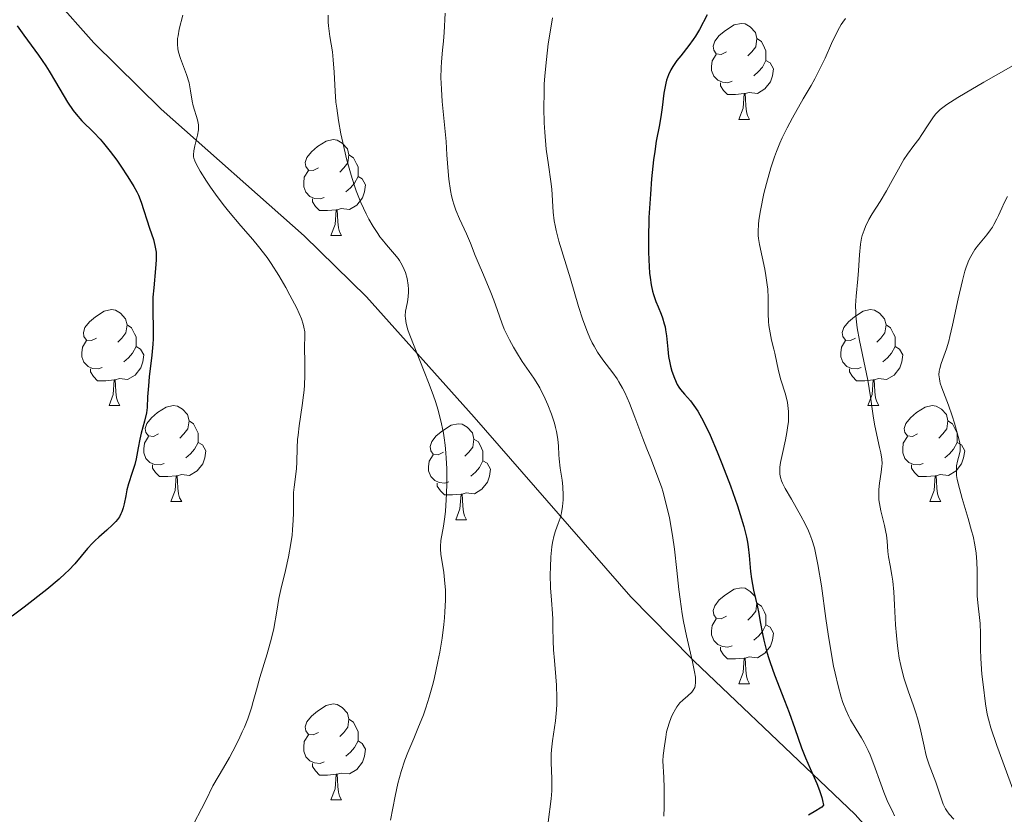
# Model space of a CAD drawing. Units: metres. Extents: x 670850 to 675378, y 4750984 to 4754066.
# Drawn here: x 672466 to 672569, y 4751567 to 4751650 of the extents above; entities that cross this region are included whole.
import ezdxf

# ---------------------------------------------------------------- set-up
doc = ezdxf.new("R2010")
doc.units = ezdxf.units.M
doc.header["$MEASUREMENT"] = 0
doc.linetypes.add('DGN Style 3', pattern=[76.48564, 54.6326, -21.85304])
for name, color, linetype, lineweight in [('Carátula', 7, 'Continuous', 0), ('Elementos auxiliares', 7, 'Continuous', 0), ('Entidades rústicas y varios', 7, 'Continuous', 0), ('Relieve y altimetría', 7, 'Continuous', 0), ('Viales y ferrocarril', 7, 'Continuous', 0)]:
    doc.layers.add(name, color=color, linetype=linetype, lineweight=lineweight)

msp = doc.modelspace()

# ---------------------------------------------------------------- linework, layer by layer
at = {"layer": 'Carátula', "color": 7, "linetype": 'Continuous', "lineweight": 0}
msp.add_3dface([(670924.67, 4750984.07), (675378.24, 4751096.63), (675303.2, 4754065.69), (670849.63, 4753953.13)], dxfattribs=at)
at = {"layer": 'Elementos auxiliares', "color": 250, "linetype": 'Continuous', "lineweight": 0}
msp.add_3dface([(671798.07, 4751399.97), (675199.99, 4751485.95), (675140.83, 4753799.31), (671740.06, 4753713.32)], dxfattribs=at)
at = {"layer": 'Entidades rústicas y varios', "color": 92, "linetype": 'Continuous', "lineweight": 0, "flags": 128}
for points in [[(672539.47, 4751646.95), (672538.94, 4751646.69), (672538.41, 4751646.74), (672538.15, 4751647.11), (672538.09, 4751647.54), (672538.25, 4751648.06), (672538.73, 4751648.65), (672539.37, 4751649.18), (672540.27, 4751649.77), (672541.01, 4751649.93), (672541.44, 4751649.87), (672541.97, 4751649.56), (672542.5, 4751648.97), (672542.66, 4751648.33), (672542.55, 4751647.48), (672542.12, 4751646.95), (672541.7, 4751646.53)], [(672542.66, 4751648.33), (672543.13, 4751648.02), (672543.45, 4751647.38), (672543.61, 4751647.06), (672543.61, 4751646.48), (672543.61, 4751646.05), (672543.24, 4751645.36), (672542.82, 4751644.88), (672542.34, 4751644.46)], [(672540.06, 4751643.87), (672539.63, 4751643.71), (672539.05, 4751643.77), (672538.57, 4751643.98), (672538.15, 4751644.41), (672537.93, 4751644.99), (672537.93, 4751645.41), (672537.99, 4751646), (672538.41, 4751646.69)], [(672543.61, 4751646.05), (672544.06, 4751645.8), (672544.41, 4751645.19), (672544.3, 4751644.46), (672544.09, 4751643.82), (672543.5, 4751643.08), (672542.71, 4751642.6), (672541.86, 4751642.71), (672541.43, 4751642.58)], [(672541.32, 4751642.58), (672540.43, 4751642.49), (672539.58, 4751642.49), (672539.16, 4751642.92), (672538.84, 4751643.4), (672538.84, 4751643.71)], [(672540.77, 4751639.89), (672541.21, 4751641.05), (672541.32, 4751642.58), (672541.43, 4751642.58), (672541.46, 4751641.99), (672541.5, 4751641.31), (672541.57, 4751640.69), (672541.68, 4751640.29), (672541.9, 4751639.89)], [(672540.77, 4751639.89), (672541.9, 4751639.89)], [(672496.84, 4751634.81), (672496.3, 4751634.55), (672495.78, 4751634.6), (672495.51, 4751634.97), (672495.46, 4751635.4), (672495.62, 4751635.92), (672496.1, 4751636.51), (672496.73, 4751637.04), (672497.63, 4751637.63), (672498.38, 4751637.79), (672498.8, 4751637.73), (672499.33, 4751637.42), (672499.86, 4751636.83), (672500.02, 4751636.19), (672499.91, 4751635.34), (672499.48, 4751634.81), (672499.06, 4751634.39)], [(672500.02, 4751636.19), (672500.5, 4751635.88), (672500.81, 4751635.24), (672500.97, 4751634.92), (672500.97, 4751634.34), (672500.97, 4751633.91), (672500.6, 4751633.22), (672500.18, 4751632.74), (672499.7, 4751632.32)], [(672497.42, 4751631.73), (672497, 4751631.57), (672496.41, 4751631.63), (672495.94, 4751631.84), (672495.51, 4751632.27), (672495.3, 4751632.85), (672495.3, 4751633.27), (672495.35, 4751633.86), (672495.78, 4751634.55)], [(672500.97, 4751633.91), (672501.42, 4751633.66), (672501.77, 4751633.05), (672501.66, 4751632.32), (672501.45, 4751631.68), (672500.86, 4751630.94), (672500.07, 4751630.46), (672499.22, 4751630.57), (672498.79, 4751630.44)], [(672498.68, 4751630.44), (672497.79, 4751630.35), (672496.94, 4751630.35), (672496.52, 4751630.78), (672496.2, 4751631.26), (672496.2, 4751631.57)], [(672498.14, 4751627.75), (672498.57, 4751628.91), (672498.68, 4751630.44), (672498.79, 4751630.44), (672498.82, 4751629.85), (672498.86, 4751629.17), (672498.93, 4751628.55), (672499.04, 4751628.15), (672499.26, 4751627.75)], [(672498.14, 4751627.75), (672499.26, 4751627.75)], [(672473.65, 4751617.04), (672473.12, 4751616.78), (672472.59, 4751616.83), (672472.32, 4751617.2), (672472.27, 4751617.63), (672472.43, 4751618.15), (672472.91, 4751618.74), (672473.54, 4751619.27), (672474.44, 4751619.86), (672475.19, 4751620.02), (672475.61, 4751619.96), (672476.14, 4751619.65), (672476.67, 4751619.06), (672476.83, 4751618.42), (672476.72, 4751617.57), (672476.3, 4751617.04), (672475.88, 4751616.62)], [(672552.97, 4751617.04), (672552.44, 4751616.78), (672551.91, 4751616.83), (672551.65, 4751617.2), (672551.59, 4751617.63), (672551.75, 4751618.15), (672552.23, 4751618.74), (672552.87, 4751619.27), (672553.77, 4751619.86), (672554.51, 4751620.02), (672554.94, 4751619.96), (672555.47, 4751619.65), (672556, 4751619.06), (672556.16, 4751618.42), (672556.05, 4751617.57), (672555.62, 4751617.04), (672555.2, 4751616.62)], [(672476.83, 4751618.42), (672477.31, 4751618.11), (672477.62, 4751617.47), (672477.78, 4751617.15), (672477.78, 4751616.57), (672477.78, 4751616.14), (672477.41, 4751615.45), (672476.99, 4751614.97), (672476.51, 4751614.55)], [(672556.16, 4751618.42), (672556.63, 4751618.11), (672556.95, 4751617.47), (672557.11, 4751617.15), (672557.11, 4751616.57), (672557.11, 4751616.14), (672556.74, 4751615.45), (672556.32, 4751614.97), (672555.84, 4751614.55)], [(672474.23, 4751613.96), (672473.81, 4751613.8), (672473.22, 4751613.86), (672472.75, 4751614.07), (672472.32, 4751614.5), (672472.11, 4751615.08), (672472.11, 4751615.5), (672472.16, 4751616.09), (672472.59, 4751616.78)], [(672477.78, 4751616.14), (672478.24, 4751615.89), (672478.58, 4751615.28), (672478.47, 4751614.55), (672478.26, 4751613.91), (672477.68, 4751613.17), (672476.88, 4751612.69), (672476.03, 4751612.8), (672475.6, 4751612.67)], [(672553.56, 4751613.96), (672553.13, 4751613.8), (672552.55, 4751613.86), (672552.07, 4751614.07), (672551.65, 4751614.5), (672551.43, 4751615.08), (672551.43, 4751615.5), (672551.49, 4751616.09), (672551.91, 4751616.78)], [(672557.11, 4751616.14), (672557.56, 4751615.89), (672557.91, 4751615.28), (672557.8, 4751614.55), (672557.59, 4751613.91), (672557, 4751613.17), (672556.21, 4751612.69), (672555.36, 4751612.8), (672554.93, 4751612.67)], [(672475.49, 4751612.67), (672474.6, 4751612.58), (672473.76, 4751612.58), (672473.33, 4751613.01), (672473.01, 4751613.49), (672473.01, 4751613.8)], [(672554.82, 4751612.67), (672553.93, 4751612.58), (672553.08, 4751612.58), (672552.66, 4751613.01), (672552.34, 4751613.49), (672552.34, 4751613.8)], [(672474.95, 4751609.98), (672475.38, 4751611.14), (672475.49, 4751612.67), (672475.6, 4751612.67), (672475.64, 4751612.08), (672475.67, 4751611.4), (672475.74, 4751610.78), (672475.86, 4751610.38), (672476.07, 4751609.98)], [(672554.27, 4751609.98), (672554.71, 4751611.14), (672554.82, 4751612.67), (672554.93, 4751612.67), (672554.96, 4751612.08), (672555, 4751611.4), (672555.07, 4751610.78), (672555.18, 4751610.38), (672555.4, 4751609.98)], [(672474.95, 4751609.98), (672476.07, 4751609.98)], [(672480.12, 4751607.01), (672479.59, 4751606.74), (672479.06, 4751606.8), (672478.8, 4751607.17), (672478.74, 4751607.59), (672478.9, 4751608.11), (672479.38, 4751608.71), (672480.02, 4751609.24), (672480.92, 4751609.82), (672481.66, 4751609.98), (672482.09, 4751609.93), (672482.62, 4751609.61), (672483.15, 4751609.03), (672483.31, 4751608.39), (672483.2, 4751607.54), (672482.77, 4751607.01), (672482.35, 4751606.58)], [(672554.27, 4751609.98), (672555.4, 4751609.98)], [(672559.45, 4751607.01), (672558.92, 4751606.74), (672558.39, 4751606.8), (672558.12, 4751607.17), (672558.07, 4751607.59), (672558.23, 4751608.11), (672558.71, 4751608.71), (672559.34, 4751609.24), (672560.24, 4751609.82), (672560.99, 4751609.98), (672561.41, 4751609.93), (672561.94, 4751609.61), (672562.47, 4751609.03), (672562.63, 4751608.39), (672562.52, 4751607.54), (672562.1, 4751607.01), (672561.68, 4751606.58)], [(672483.31, 4751608.39), (672483.78, 4751608.07), (672484.1, 4751607.43), (672484.26, 4751607.11), (672484.26, 4751606.53), (672484.26, 4751606.11), (672483.89, 4751605.42), (672483.47, 4751604.94), (672482.99, 4751604.52)], [(672509.89, 4751605.1), (672509.36, 4751604.84), (672508.83, 4751604.89), (672508.57, 4751605.26), (672508.51, 4751605.69), (672508.67, 4751606.21), (672509.15, 4751606.8), (672509.79, 4751607.33), (672510.69, 4751607.92), (672511.43, 4751608.08), (672511.86, 4751608.02), (672512.39, 4751607.71), (672512.92, 4751607.12), (672513.08, 4751606.48), (672512.97, 4751605.63), (672512.54, 4751605.1), (672512.12, 4751604.68)], [(672562.63, 4751608.39), (672563.11, 4751608.07), (672563.42, 4751607.43), (672563.58, 4751607.11), (672563.58, 4751606.53), (672563.58, 4751606.11), (672563.21, 4751605.42), (672562.79, 4751604.94), (672562.31, 4751604.52)], [(672480.71, 4751603.93), (672480.28, 4751603.77), (672479.7, 4751603.83), (672479.22, 4751604.04), (672478.8, 4751604.46), (672478.58, 4751605.05), (672478.58, 4751605.47), (672478.64, 4751606.05), (672479.06, 4751606.74)], [(672484.26, 4751606.11), (672484.71, 4751605.86), (672485.06, 4751605.24), (672484.95, 4751604.52), (672484.74, 4751603.88), (672484.15, 4751603.14), (672483.36, 4751602.66), (672482.51, 4751602.76), (672482.08, 4751602.63)], [(672513.08, 4751606.48), (672513.55, 4751606.17), (672513.87, 4751605.53), (672514.03, 4751605.21), (672514.03, 4751604.63), (672514.03, 4751604.2), (672513.66, 4751603.51), (672513.24, 4751603.03), (672512.76, 4751602.61)], [(672560.03, 4751603.93), (672559.61, 4751603.77), (672559.02, 4751603.83), (672558.55, 4751604.04), (672558.12, 4751604.46), (672557.91, 4751605.05), (672557.91, 4751605.47), (672557.96, 4751606.05), (672558.39, 4751606.74)], [(672563.58, 4751606.11), (672564.04, 4751605.86), (672564.38, 4751605.24), (672564.27, 4751604.52), (672564.06, 4751603.88), (672563.48, 4751603.14), (672562.68, 4751602.66), (672561.83, 4751602.76), (672561.4, 4751602.63)], [(672510.48, 4751602.02), (672510.05, 4751601.86), (672509.47, 4751601.92), (672508.99, 4751602.13), (672508.57, 4751602.56), (672508.35, 4751603.14), (672508.35, 4751603.56), (672508.41, 4751604.15), (672508.83, 4751604.84)], [(672481.97, 4751602.63), (672481.08, 4751602.55), (672480.23, 4751602.55), (672479.81, 4751602.98), (672479.49, 4751603.45), (672479.49, 4751603.77)], [(672514.03, 4751604.2), (672514.48, 4751603.95), (672514.83, 4751603.34), (672514.72, 4751602.61), (672514.51, 4751601.97), (672513.92, 4751601.23), (672513.13, 4751600.75), (672512.28, 4751600.86), (672511.85, 4751600.73)], [(672561.29, 4751602.63), (672560.4, 4751602.55), (672559.56, 4751602.55), (672559.13, 4751602.98), (672558.81, 4751603.45), (672558.81, 4751603.77)], [(672481.42, 4751599.95), (672481.86, 4751601.11), (672481.97, 4751602.63), (672482.08, 4751602.63), (672482.11, 4751602.05), (672482.15, 4751601.36), (672482.22, 4751600.75), (672482.33, 4751600.35), (672482.55, 4751599.95)], [(672560.75, 4751599.95), (672561.18, 4751601.11), (672561.29, 4751602.63), (672561.4, 4751602.63), (672561.44, 4751602.05), (672561.47, 4751601.36), (672561.54, 4751600.75), (672561.66, 4751600.35), (672561.87, 4751599.95)], [(672511.74, 4751600.73), (672510.85, 4751600.64), (672510, 4751600.64), (672509.58, 4751601.07), (672509.26, 4751601.55), (672509.26, 4751601.86)], [(672511.19, 4751598.04), (672511.63, 4751599.2), (672511.74, 4751600.73), (672511.85, 4751600.73), (672511.88, 4751600.14), (672511.92, 4751599.46), (672511.99, 4751598.84), (672512.1, 4751598.44), (672512.32, 4751598.04)], [(672481.42, 4751599.95), (672482.55, 4751599.95)], [(672560.75, 4751599.95), (672561.87, 4751599.95)], [(672511.19, 4751598.04), (672512.32, 4751598.04)], [(672539.47, 4751587.96), (672538.94, 4751587.69), (672538.41, 4751587.75), (672538.15, 4751588.12), (672538.09, 4751588.54), (672538.25, 4751589.06), (672538.73, 4751589.66), (672539.37, 4751590.19), (672540.27, 4751590.77), (672541.01, 4751590.93), (672541.44, 4751590.88), (672541.97, 4751590.56), (672542.5, 4751589.98), (672542.66, 4751589.34), (672542.55, 4751588.49), (672542.12, 4751587.96), (672541.7, 4751587.53)], [(672542.66, 4751589.34), (672543.13, 4751589.02), (672543.45, 4751588.38), (672543.61, 4751588.06), (672543.61, 4751587.48), (672543.61, 4751587.06), (672543.24, 4751586.37), (672542.82, 4751585.89), (672542.34, 4751585.47)], [(672540.06, 4751584.88), (672539.63, 4751584.72), (672539.05, 4751584.78), (672538.57, 4751584.99), (672538.15, 4751585.41), (672537.93, 4751586), (672537.93, 4751586.42), (672537.99, 4751587), (672538.41, 4751587.69)], [(672543.61, 4751587.06), (672544.06, 4751586.81), (672544.41, 4751586.19), (672544.3, 4751585.47), (672544.09, 4751584.83), (672543.5, 4751584.09), (672542.71, 4751583.61), (672541.86, 4751583.71), (672541.43, 4751583.58)], [(672541.32, 4751583.58), (672540.43, 4751583.5), (672539.58, 4751583.5), (672539.16, 4751583.93), (672538.84, 4751584.4), (672538.84, 4751584.72)], [(672540.77, 4751580.9), (672541.21, 4751582.06), (672541.32, 4751583.58), (672541.43, 4751583.58), (672541.46, 4751583), (672541.5, 4751582.31), (672541.57, 4751581.7), (672541.68, 4751581.3), (672541.9, 4751580.9)], [(672540.77, 4751580.9), (672541.9, 4751580.9)], [(672496.84, 4751575.82), (672496.3, 4751575.55), (672495.78, 4751575.61), (672495.51, 4751575.98), (672495.46, 4751576.4), (672495.62, 4751576.92), (672496.1, 4751577.52), (672496.73, 4751578.05), (672497.63, 4751578.63), (672498.38, 4751578.79), (672498.8, 4751578.74), (672499.33, 4751578.42), (672499.86, 4751577.84), (672500.02, 4751577.2), (672499.91, 4751576.35), (672499.48, 4751575.82), (672499.06, 4751575.39)], [(672500.02, 4751577.2), (672500.5, 4751576.88), (672500.81, 4751576.24), (672500.97, 4751575.92), (672500.97, 4751575.34), (672500.97, 4751574.92), (672500.6, 4751574.23), (672500.18, 4751573.75), (672499.7, 4751573.33)], [(672497.42, 4751572.74), (672497, 4751572.58), (672496.41, 4751572.64), (672495.94, 4751572.85), (672495.51, 4751573.27), (672495.3, 4751573.86), (672495.3, 4751574.28), (672495.35, 4751574.86), (672495.78, 4751575.55)], [(672500.97, 4751574.92), (672501.42, 4751574.67), (672501.77, 4751574.05), (672501.66, 4751573.33), (672501.45, 4751572.69), (672500.86, 4751571.95), (672500.07, 4751571.47), (672499.22, 4751571.57), (672498.79, 4751571.44)], [(672498.68, 4751571.44), (672497.79, 4751571.36), (672496.94, 4751571.36), (672496.52, 4751571.79), (672496.2, 4751572.26), (672496.2, 4751572.58)], [(672498.14, 4751568.76), (672498.57, 4751569.92), (672498.68, 4751571.44), (672498.79, 4751571.44), (672498.82, 4751570.86), (672498.86, 4751570.17), (672498.93, 4751569.56), (672499.04, 4751569.16), (672499.26, 4751568.76)], [(672498.14, 4751568.76), (672499.26, 4751568.76)]]:
    msp.add_lwpolyline(points, dxfattribs=at)
at = {"layer": 'Relieve y altimetría', "color": 36, "linetype": 'Continuous', "lineweight": 0, "flags": 128}
for points, elevation in [([(672510.09, 4751651.01), (672509.97, 4751648.99), (672509.9, 4751648.05), (672509.81, 4751647.14), (672509.71, 4751645.92), (672509.67, 4751645.27), (672509.64, 4751644.23), (672509.65, 4751643.66), (672509.68, 4751643.06), (672509.78, 4751641.77), (672510.05, 4751638.98), (672510.18, 4751637.57), (672510.27, 4751636.2), (672510.39, 4751634.46), (672510.47, 4751633.63), (672510.63, 4751632.46), (672510.74, 4751631.91), (672510.88, 4751631.38), (672510.98, 4751631.04), (672511.2, 4751630.39), (672511.57, 4751629.49), (672512.3, 4751627.94), (672512.72, 4751626.96), (672513.22, 4751625.67), (672513.52, 4751624.93), (672514.07, 4751623.64), (672514.85, 4751621.81), (672515.18, 4751620.98), (672515.56, 4751619.91), (672515.99, 4751618.64), (672516.26, 4751617.97), (672516.81, 4751616.85), (672517.23, 4751616.07), (672517.53, 4751615.55), (672518.13, 4751614.6), (672519.35, 4751612.84), (672519.76, 4751612.19), (672519.96, 4751611.82), (672520.53, 4751610.69), (672520.8, 4751610.06), (672521.18, 4751609.09), (672521.5, 4751608.14)], 940), ([(672482.65, 4751650.77), (672482.29, 4751649.31), (672482.16, 4751648.64), (672482.12, 4751648.33), (672482.1, 4751647.77), (672482.15, 4751647.25)], 930), ([(672497.84, 4751650.78), (672497.85, 4751650.05), (672497.88, 4751649.68), (672498.03, 4751648.55), (672498.29, 4751646.96), (672498.39, 4751646.13), (672498.47, 4751644.82), (672498.57, 4751642.85), (672498.67, 4751641.7), (672498.74, 4751641.08), (672498.94, 4751639.76), (672499.19, 4751638.39), (672499.38, 4751637.49), (672499.78, 4751635.76), (672500.24, 4751634.05), (672500.56, 4751633.04), (672500.78, 4751632.41), (672501.27, 4751631.2), (672501.82, 4751630.03), (672502.11, 4751629.47), (672502.56, 4751628.68), (672503.03, 4751627.96), (672503.26, 4751627.63), (672503.49, 4751627.32), (672503.96, 4751626.77), (672504.8, 4751625.81), (672505.16, 4751625.36), (672505.32, 4751625.13), (672505.59, 4751624.66), (672505.8, 4751624.19), (672505.92, 4751623.87), (672506.1, 4751623.25), (672506.21, 4751622.57), (672506.25, 4751622.15), (672506.25, 4751621.87), (672506.22, 4751621.36), (672506.13, 4751620.83), (672505.99, 4751620.16), (672505.93, 4751619.83), (672505.9, 4751619.35)], 935), ([(672521.3, 4751650.5), (672521.01, 4751648.79), (672520.86, 4751647.79), (672520.66, 4751646.15), (672520.5, 4751644.44), (672520.44, 4751643.58), (672520.41, 4751642.73), (672520.39, 4751641.08), (672520.44, 4751639.52), (672520.49, 4751638.54), (672520.65, 4751636.78), (672520.87, 4751635.15), (672521.13, 4751633.39), (672521.22, 4751632.6), (672521.36, 4751630.19), (672521.47, 4751629.28), (672521.56, 4751628.79), (672521.67, 4751628.27), (672521.97, 4751627.15), (672523.18, 4751623.24), (672524.03, 4751620.34), (672524.47, 4751618.94), (672524.94, 4751617.64), (672525.2, 4751617.06), (672525.46, 4751616.52), (672525.64, 4751616.18), (672526.01, 4751615.56), (672526.57, 4751614.75), (672527.6, 4751613.4), (672528.04, 4751612.77), (672528.24, 4751612.46), (672528.61, 4751611.8), (672528.85, 4751611.33), (672529.33, 4751610.24), (672529.92, 4751608.75), (672530.74, 4751606.55), (672531.16, 4751605.47), (672531.56, 4751604.46), (672532.08, 4751603.17), (672532.32, 4751602.51), (672532.68, 4751601.48), (672532.85, 4751600.93), (672533.01, 4751600.35), (672533.32, 4751599.12), (672533.51, 4751598.24), (672533.84, 4751596.4), (672534.05, 4751594.96), (672534.29, 4751592.75), (672534.5, 4751590.74), (672534.63, 4751589.73), (672534.85, 4751588.2), (672534.99, 4751587.42), (672535.3, 4751585.91), (672535.92, 4751583.2), (672536.14, 4751582.14), (672536.23, 4751581.58), (672536.25, 4751581.34), (672536.26, 4751581.02), (672536.21, 4751580.67), (672536.16, 4751580.51), (672536.01, 4751580.22), (672535.86, 4751580.03), (672535.46, 4751579.65), (672534.91, 4751579.2), (672534.61, 4751578.89), (672534.3, 4751578.49), (672534.14, 4751578.26), (672533.83, 4751577.69), (672533.69, 4751577.36), (672533.48, 4751576.78), (672533.23, 4751575.86), (672533.13, 4751575.32), (672532.99, 4751574.42), (672532.88, 4751573.39), (672532.84, 4751572.83), (672532.94, 4751571.11), (672532.97, 4751570.03), (672532.98, 4751569.34), (672532.97, 4751568.01), (672532.93, 4751567.07)], 945), ([(672551.93, 4751650.42), (672551.64, 4751650.07), (672551.46, 4751649.81), (672551.12, 4751649.19), (672550.47, 4751647.81), (672549.79, 4751646.29), (672549.39, 4751645.45), (672548.71, 4751644.12), (672548.33, 4751643.44), (672547.51, 4751642.03), (672546.37, 4751640.06), (672545.82, 4751639.02), (672545.3, 4751637.95), (672545.06, 4751637.39), (672544.72, 4751636.55), (672544.51, 4751635.98), (672544.13, 4751634.84), (672543.66, 4751633.18), (672543.4, 4751632.14), (672543.03, 4751630.35), (672542.87, 4751629.34), (672542.82, 4751628.92), (672542.78, 4751628.19), (672542.8, 4751627.74), (672542.83, 4751627.44), (672542.94, 4751626.8), (672543.21, 4751625.52), (672543.49, 4751624.23), (672543.61, 4751623.57), (672543.75, 4751622.6), (672543.79, 4751622.13), (672543.83, 4751621.23), (672543.84, 4751619.55), (672543.88, 4751618.76), (672543.92, 4751618.36), (672544.04, 4751617.58), (672544.2, 4751616.83), (672544.43, 4751615.89), (672544.53, 4751615.44), (672544.91, 4751613.62), (672545.16, 4751612.67), (672545.64, 4751611.18), (672545.85, 4751610.31), (672545.94, 4751609.68), (672545.97, 4751609.35), (672545.98, 4751608.83), (672545.95, 4751608.28), (672545.91, 4751607.91), (672545.79, 4751607.15), (672545.64, 4751606.39), (672545.32, 4751604.96), (672545.13, 4751604.04), (672545.06, 4751603.54), (672545.05, 4751603.31), (672545.05, 4751603.01), (672545.06, 4751602.82)], 955), ([(672482.15, 4751647.25), (672482.22, 4751646.92), (672482.43, 4751646.25), (672483.05, 4751644.57), (672483.31, 4751643.7), (672483.47, 4751642.86), (672483.63, 4751641.81), (672483.74, 4751641.3), (672484.21, 4751639.84), (672484.3, 4751639.33), (672484.31, 4751639.07), (672484.29, 4751638.79), (672484.19, 4751638.23), (672483.9, 4751637.12), (672483.8, 4751636.62), (672483.77, 4751636.19), (672483.79, 4751635.98), (672483.82, 4751635.85), (672483.91, 4751635.56), (672484.05, 4751635.24), (672484.49, 4751634.47), (672485.14, 4751633.42), (672485.55, 4751632.81), (672486.24, 4751631.83), (672487.01, 4751630.81), (672487.42, 4751630.29), (672488.74, 4751628.75), (672489.97, 4751627.34), (672490.58, 4751626.6), (672491.47, 4751625.44), (672491.9, 4751624.83), (672492.71, 4751623.57), (672493.44, 4751622.32), (672493.86, 4751621.53), (672494.56, 4751620.16), (672495.05, 4751619.03), (672495.24, 4751618.49), (672495.32, 4751618.19), (672495.4, 4751617.68), (672495.41, 4751617.13), (672495.38, 4751616.23), (672495.38, 4751615.64), (672495.4, 4751614.9), (672495.42, 4751613.75), (672495.42, 4751613.11), (672495.38, 4751612.1), (672495.34, 4751611.58), (672495.29, 4751611.05), (672495.15, 4751609.97), (672494.82, 4751607.87), (672494.7, 4751606.89), (672494.65, 4751606.43), (672494.6, 4751605.57), (672494.56, 4751604.06), (672494.53, 4751603.4), (672494.43, 4751602.52), (672494.29, 4751601.44), (672494.24, 4751600.9), (672494.22, 4751600.03), (672494.23, 4751598.73), (672494.21, 4751598.01), (672494.14, 4751596.98), (672494.08, 4751596.43), (672493.96, 4751595.56), (672493.71, 4751594.18), (672493.38, 4751592.73), (672492.91, 4751590.76), (672492.7, 4751589.82), (672492.47, 4751588.47), (672492.16, 4751586.66), (672491.94, 4751585.67), (672491.46, 4751584.01), (672490.71, 4751581.55), (672490.35, 4751580.25), (672490.03, 4751579.05), (672489.84, 4751578.39), (672489.45, 4751577.25), (672489.09, 4751576.36), (672488.87, 4751575.87), (672488.5, 4751575.07), (672487.89, 4751573.86), (672487.53, 4751573.19), (672486.91, 4751572.1), (672485.81, 4751570.23), (672485.05, 4751568.71), (672484.6, 4751567.82), (672483.8, 4751566.31)], 930), ([(672571.24, 4751646.55), (672566.38, 4751643.78), (672564.42, 4751642.64), (672563.66, 4751642.18), (672562.52, 4751641.45), (672562.25, 4751641.25), (672561.81, 4751640.91), (672561.49, 4751640.61), (672561.32, 4751640.42), (672561.04, 4751640.05), (672560.57, 4751639.33), (672559.91, 4751638.3), (672559.58, 4751637.81), (672559.08, 4751637.15), (672558.39, 4751636.24), (672558.03, 4751635.7), (672557.45, 4751634.7), (672556.62, 4751633.18), (672556.19, 4751632.41), (672555.53, 4751631.32), (672554.71, 4751630.01), (672554.37, 4751629.42), (672554, 4751628.68), (672553.86, 4751628.32), (672553.68, 4751627.76), (672553.61, 4751627.47), (672553.5, 4751626.84), (672553.39, 4751625.74), (672553.29, 4751624.08), (672553.22, 4751623.21), (672553.03, 4751621.41), (672552.98, 4751620.43), (672552.99, 4751619.71), (672553.01, 4751619.34), (672553.06, 4751618.74), (672553.14, 4751618.11), (672553.37, 4751616.77), (672553.98, 4751613.97), (672554.25, 4751612.65), (672554.55, 4751610.88), (672554.82, 4751608.91), (672554.95, 4751608.05), (672555.18, 4751606.9), (672555.49, 4751605.59), (672555.62, 4751605.05), (672555.72, 4751604.36), (672555.74, 4751603.93), (672555.73, 4751603.65), (672555.65, 4751603.03), (672555.47, 4751601.88), (672555.4, 4751601.22), (672555.39, 4751600.51), (672555.41, 4751600.13), (672555.46, 4751599.75), (672555.6, 4751598.97), (672555.99, 4751597.44), (672556.15, 4751596.74), (672556.21, 4751596.42), (672556.28, 4751595.81), (672556.35, 4751594.71), (672556.41, 4751594.16), (672556.58, 4751593.25), (672556.77, 4751592.24), (672556.86, 4751591.62)], 960), ([(672568.85, 4751631.84), (672568.51, 4751631.16), (672568.27, 4751630.61), (672567.93, 4751629.86), (672567.75, 4751629.48), (672567.44, 4751628.92), (672567.27, 4751628.64), (672567.08, 4751628.36), (672566.68, 4751627.83), (672565.83, 4751626.79), (672565.45, 4751626.28), (672565.15, 4751625.81), (672565.01, 4751625.56), (672564.82, 4751625.16), (672564.54, 4751624.45), (672564.41, 4751624.04), (672564.14, 4751623.04), (672563.71, 4751621.14), (672563.12, 4751618.39), (672562.84, 4751617.21), (672562.71, 4751616.71), (672562.47, 4751615.9), (672561.92, 4751614.38), (672561.77, 4751613.86), (672561.72, 4751613.59), (672561.69, 4751613.19), (672561.73, 4751612.77), (672561.77, 4751612.54), (672561.83, 4751612.31), (672561.99, 4751611.82), (672562.7, 4751610.01), (672563.08, 4751608.9), (672563.32, 4751608.13), (672563.7, 4751606.76), (672563.86, 4751606.08), (672563.9, 4751605.8), (672563.91, 4751605.43), (672563.9, 4751605.26), (672563.84, 4751604.93), (672563.62, 4751604.17), (672563.53, 4751603.68), (672563.51, 4751603.28), (672563.51, 4751603.05), (672563.54, 4751602.68), (672563.61, 4751602.26), (672563.82, 4751601.32), (672564.1, 4751600.28), (672564.74, 4751598.17), (672565.1, 4751596.9), (672565.25, 4751596.31), (672565.44, 4751595.43), (672565.57, 4751594.56), (672565.61, 4751594.11), (672565.64, 4751593.65), (672565.67, 4751592.71), (672565.68, 4751590.88), (672565.7, 4751590.06), (672565.79, 4751589.03), (672565.94, 4751587.82), (672566, 4751587.2), (672566.02, 4751586.16), (672566.03, 4751584.5), (672566.06, 4751583.53), (672566.18, 4751581.91), (672566.3, 4751580.81), (672566.56, 4751578.8), (672566.74, 4751577.73), (672566.86, 4751577.2), (672567.11, 4751576.3), (672567.74, 4751574.43), (672569.89, 4751568.55)], 965), ([(672505.9, 4751619.35), (672505.92, 4751619.07), (672506.01, 4751618.56), (672506.19, 4751617.91), (672506.32, 4751617.51), (672506.9, 4751616.01), (672507.9, 4751613.54), (672508.42, 4751612.21), (672508.85, 4751611.01), (672509.06, 4751610.41), (672509.34, 4751609.5), (672509.7, 4751608.08), (672509.9, 4751607.1), (672509.98, 4751606.6), (672510.08, 4751605.83), (672510.16, 4751605.03), (672510.2, 4751604.49), (672510.25, 4751603.4), (672510.26, 4751601.79), (672510.23, 4751600.77), (672510.19, 4751600.12), (672510.1, 4751598.94), (672510.03, 4751598.35), (672509.89, 4751597.36), (672509.64, 4751595.86), (672509.59, 4751595.26), (672509.59, 4751594.98), (672509.63, 4751594.43), (672509.94, 4751592.52), (672510.06, 4751591.38), (672510.1, 4751590.73), (672510.11, 4751589.64), (672510.06, 4751588.43), (672510.02, 4751587.78), (672509.95, 4751587.1), (672509.76, 4751585.67), (672509.52, 4751584.2), (672509.33, 4751583.23), (672508.92, 4751581.37), (672508.75, 4751580.72), (672508.41, 4751579.51), (672508.05, 4751578.38), (672507.8, 4751577.65), (672507.24, 4751576.24), (672506.79, 4751575.17), (672506.18, 4751573.7), (672505.88, 4751572.93), (672505.47, 4751571.73), (672505.29, 4751571.11), (672505.12, 4751570.46), (672504.84, 4751569.15), (672504.36, 4751566.65)], 935), ([(672521.5, 4751608.14), (672521.62, 4751607.69), (672521.72, 4751607.26), (672521.84, 4751606.46), (672521.91, 4751605.72), (672521.96, 4751604.83), (672521.99, 4751604.4), (672522.11, 4751603.45), (672522.3, 4751602.18), (672522.37, 4751601.52), (672522.41, 4751600.59), (672522.4, 4751600.12), (672522.35, 4751599.43), (672522.25, 4751598.78), (672522.18, 4751598.48), (672522.1, 4751598.2), (672521.9, 4751597.65), (672521.62, 4751596.88), (672521.48, 4751596.44), (672521.31, 4751595.66), (672521.24, 4751595.2), (672521.14, 4751594.18), (672521.09, 4751593.07), (672521.07, 4751592.32), (672521.1, 4751590.92), (672521.18, 4751589.62), (672521.3, 4751588.26), (672521.34, 4751587.66), (672521.35, 4751586.78), (672521.36, 4751585.37), (672521.41, 4751584.44), (672521.5, 4751583.33), (672521.65, 4751581.64), (672521.71, 4751580.75), (672521.76, 4751579.42), (672521.75, 4751578.78), (672521.72, 4751578.17), (672521.6, 4751577.01), (672521.29, 4751574.94), (672521.18, 4751574), (672521.15, 4751573.55), (672521.15, 4751572.67), (672521.22, 4751570.97), (672521.23, 4751570.14), (672521.22, 4751569.72), (672521.16, 4751568.88), (672520.84, 4751566.44)], 940), ([(672545.06, 4751602.82), (672545.13, 4751602.46), (672545.25, 4751602.1), (672545.35, 4751601.86), (672545.63, 4751601.32), (672546.27, 4751600.19), (672547.25, 4751598.46), (672547.7, 4751597.6), (672548.04, 4751596.89), (672548.19, 4751596.54), (672548.4, 4751595.99), (672548.67, 4751595.09), (672548.79, 4751594.58), (672549.03, 4751593.38), (672549.4, 4751591.13), (672549.88, 4751587.72), (672550.11, 4751586.09), (672550.45, 4751583.96), (672550.68, 4751582.75), (672550.83, 4751582.01), (672551.14, 4751580.68), (672551.47, 4751579.5), (672551.65, 4751578.95), (672551.94, 4751578.18), (672552.26, 4751577.47), (672552.44, 4751577.13), (672553.02, 4751576.15), (672553.58, 4751575.25), (672553.86, 4751574.75), (672554.28, 4751573.92), (672554.49, 4751573.46), (672554.88, 4751572.47), (672555.6, 4751570.45), (672555.92, 4751569.56), (672556.36, 4751568.53), (672556.86, 4751567.52), (672557.06, 4751567.08)], 955), ([(672556.86, 4751591.62), (672556.97, 4751590.5), (672557.06, 4751589.14), (672557.16, 4751587.05), (672557.24, 4751585.96), (672557.34, 4751584.87), (672557.41, 4751584.34), (672557.53, 4751583.56), (672557.69, 4751582.81), (672557.8, 4751582.34), (672558.06, 4751581.43), (672558.48, 4751580.16), (672559.04, 4751578.6), (672559.29, 4751577.86), (672559.45, 4751577.32), (672559.72, 4751576.27), (672560.13, 4751574.37), (672560.32, 4751573.53), (672560.43, 4751573.14), (672560.66, 4751572.43), (672561.36, 4751570.61), (672562.14, 4751568.33), (672562.37, 4751567.84), (672562.5, 4751567.62), (672562.74, 4751567.28), (672563.24, 4751566.73)], 960)]:
    msp.add_lwpolyline(points, dxfattribs=dict(at, elevation=elevation))
at = {"layer": 'Relieve y altimetría', "color": 36, "linetype": 'Continuous', "lineweight": 30, "flags": 128}
for points, elevation in [([(672537.47, 4751650.81), (672536.66, 4751649.3), (672536.23, 4751648.58), (672536.01, 4751648.24), (672535.56, 4751647.62), (672534.7, 4751646.55), (672534.31, 4751646.06), (672533.86, 4751645.41), (672533.67, 4751645.08), (672533.42, 4751644.55), (672533.22, 4751643.98)], 950), ([(672465.36, 4751649.68), (672466.06, 4751648.69), (672467.58, 4751646.6), (672468.34, 4751645.5), (672468.69, 4751644.94), (672469.37, 4751643.81), (672470.61, 4751641.7), (672471.2, 4751640.81), (672471.5, 4751640.43), (672472.1, 4751639.75), (672473.35, 4751638.51), (672474.02, 4751637.82), (672474.36, 4751637.42), (672475.06, 4751636.55), (672475.75, 4751635.62), (672476.18, 4751635.01), (672476.93, 4751633.88), (672477.55, 4751632.87), (672477.86, 4751632.31), (672478.03, 4751631.96), (672478.31, 4751631.25), (672479.18, 4751628.52), (672479.59, 4751627.35), (672479.75, 4751626.72), (672479.86, 4751626.02), (672479.88, 4751625.63), (672479.88, 4751625.21), (672479.82, 4751624.29), (672479.62, 4751622.29), (672479.54, 4751621.3), (672479.53, 4751620.82), (672479.53, 4751619.88), (672479.57, 4751617.98), (672479.55, 4751616.94), (672479.52, 4751616.39), (672479.42, 4751615.24), (672479.16, 4751612.99), (672479.06, 4751612.03), (672478.98, 4751610.9), (672478.92, 4751609.76), (672478.85, 4751609.23), (672478.65, 4751608.35), (672478.31, 4751607.09), (672478.16, 4751606.46)], 925), ([(672533.22, 4751643.98), (672533.14, 4751643.67), (672533.07, 4751643.34), (672532.95, 4751642.64), (672532.77, 4751641.14), (672532.67, 4751640.4), (672532.47, 4751639.32), (672532.15, 4751637.62), (672531.98, 4751636.52), (672531.87, 4751635.66), (672531.66, 4751633.68), (672531.53, 4751632.07), (672531.38, 4751629.63), (672531.33, 4751627.38), (672531.33, 4751626.03), (672531.36, 4751625.21), (672531.44, 4751623.8), (672531.49, 4751623.36), (672531.6, 4751622.59), (672531.74, 4751621.95), (672531.84, 4751621.57), (672532.1, 4751620.85), (672532.33, 4751620.3), (672532.64, 4751619.53), (672532.79, 4751619.14), (672532.98, 4751618.53), (672533.06, 4751618.22), (672533.12, 4751617.9), (672533.21, 4751617.25), (672533.34, 4751615.86), (672533.43, 4751615.12), (672533.56, 4751614.43), (672533.64, 4751614.08), (672533.78, 4751613.57), (672534.04, 4751612.83), (672534.34, 4751612.18), (672534.51, 4751611.9), (672534.69, 4751611.65), (672535.09, 4751611.18), (672535.72, 4751610.48), (672536.08, 4751610), (672536.48, 4751609.39), (672536.7, 4751609.02), (672537.03, 4751608.39), (672537.76, 4751606.87), (672538.5, 4751605.14), (672539, 4751603.93), (672539.9, 4751601.58), (672540.63, 4751599.51), (672540.93, 4751598.59), (672541.29, 4751597.34), (672541.57, 4751596.22), (672541.67, 4751595.7), (672541.75, 4751595.21), (672541.87, 4751594.3), (672542.01, 4751592.65), (672542.1, 4751591.87), (672542.31, 4751590.69), (672542.68, 4751589.09), (672542.86, 4751588.25), (672543.02, 4751587.37), (672543.25, 4751586.12), (672543.39, 4751585.44), (672543.66, 4751584.34), (672543.84, 4751583.75), (672544.04, 4751583.13), (672544.51, 4751581.82), (672545.56, 4751579.14), (672546.04, 4751577.89), (672546.62, 4751576.23), (672547.32, 4751574.21), (672547.73, 4751573.16), (672548.23, 4751572.03), (672548.92, 4751570.48), (672549.21, 4751569.73), (672549.44, 4751569.02), (672549.53, 4751568.68), (672549.61, 4751568.2), (672549.45, 4751568.01), (672549.28, 4751567.89), (672548.82, 4751567.61), (672548.04, 4751567.18)], 950), ([(672478.16, 4751606.46), (672477.98, 4751605.56), (672477.78, 4751604.4), (672477.64, 4751603.83), (672477.37, 4751602.97), (672476.97, 4751601.79), (672476.8, 4751601.18), (672476.69, 4751600.55), (672476.54, 4751599.71), (672476.43, 4751599.28), (672476.29, 4751598.87), (672476.19, 4751598.66), (672476.03, 4751598.36), (672475.82, 4751598.07), (672475.66, 4751597.87), (672475.31, 4751597.5), (672474.71, 4751596.94), (672473.88, 4751596.22), (672473.49, 4751595.86), (672473.21, 4751595.58), (672472.7, 4751595.03), (672471.36, 4751593.43), (672470.74, 4751592.76), (672470.38, 4751592.41), (672469.74, 4751591.83), (672468.46, 4751590.76), (672466.08, 4751588.92), (672464.81, 4751587.97)], 925)]:
    msp.add_lwpolyline(points, dxfattribs=dict(at, elevation=elevation))
at = {"layer": 'Viales y ferrocarril', "color": 250, "linetype": 'DGN Style 3', "lineweight": 0}
msp.add_polyline3d([(672464.08, 4751658.39, 924.24), (672473.36, 4751647.89, 927.37), (672480.39, 4751640.95, 929.05), (672495.34, 4751627.72, 931.43), (672501.86, 4751621.36, 932.96), (672513.1, 4751608.75, 936.97), (672529.48, 4751589.99, 944.14), (672535.84, 4751583.55, 945), (672536.12, 4751583.27, 945.05), (672548.48, 4751571.47, 950), (672552.93, 4751567.22, 952.01), (672558, 4751561.6, 955), (672560.62, 4751558.69, 956.93), (672566.97, 4751551.05, 961.82), (672577.68, 4751537.64, 964.7), (672582.73, 4751531.07, 966.49), (672587.06, 4751525.45, 968.8), (672595.6, 4751514.32, 974.57), (672599.77, 4751508.51, 976.81), (672602.5, 4751504.44, 977.66), (672612.48, 4751489.11, 979.53)], dxfattribs=at)

doc.saveas('drawing.dxf')
